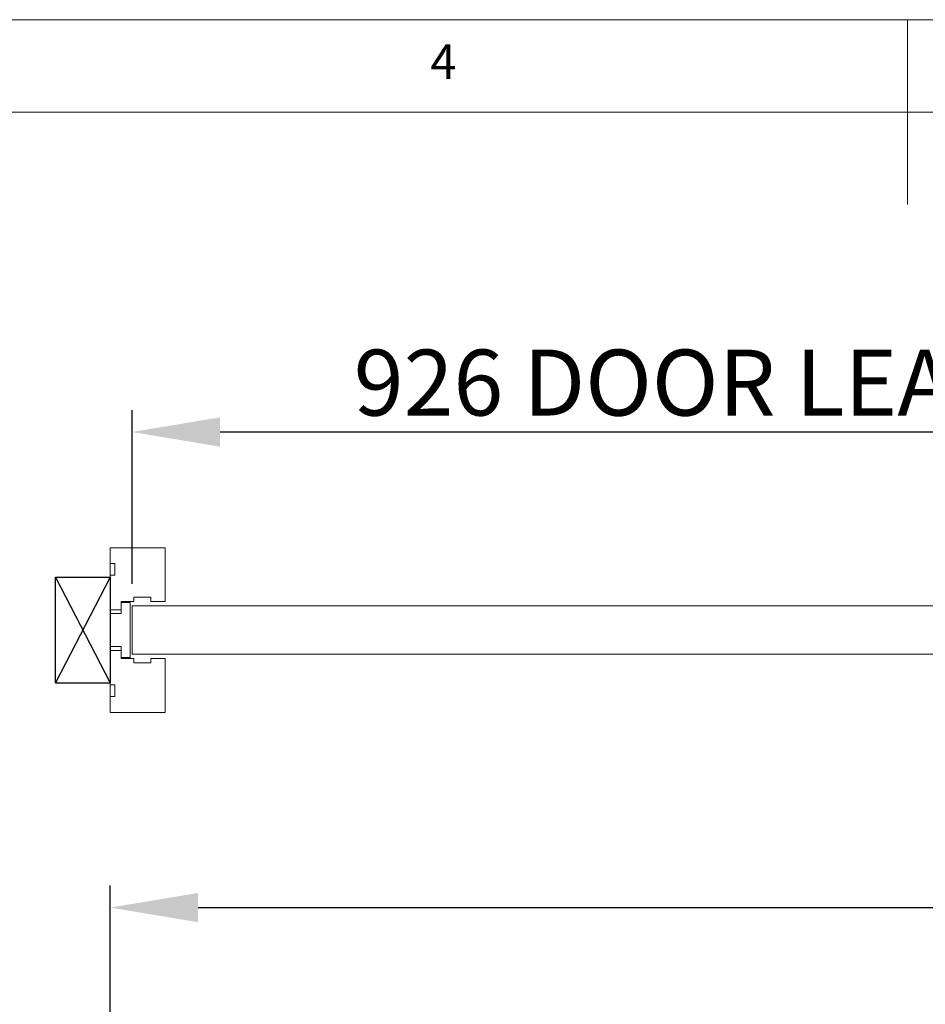
# Model space of a CAD drawing. Units: millimetres. Extents: x 0 to 36481, y -449 to 11877.
# Drawn here: x 2641 to 3466, y 3933 to 4830 of the extents above; entities that cross this region are included whole.
import ezdxf

# ---------------------------------------------------------------- set-up
doc = ezdxf.new("R2010")
doc.units = ezdxf.units.MM
doc.header["$PDSIZE"] = -1
doc.layers.add('DIM', color=1, linetype='Continuous')
doc.layers.add('StudWork', color=140, linetype='Continuous')
doc.styles.add('SLDTEXTSTYLE0', font='TXT', dxfattribs={"width": 0.75})
doc.dimstyles.new('ISO', dxfattribs={"dimtxt": 60, "dimasz": 80, "dimexe": 20, "dimexo": 20, "dimgap": 15, "dimtad": 1, "dimdec": 0, "dimtxsty": 'Standard', "dimcen": 2.5, "dimadec": 0, "dimazin": 0, "dimtfac": 1, "dimtmove": 0, "dimatfit": 1, "dimfxl": 1, "dimarcsym": 0})

# ---------------------------------------------------------------- blocks, each defined once
blk = doc.blocks.new('*D63')
at = {"layer": 'Defpoints', "color": 0}
for p in [(4595.75, 4021.53), (2723.75, 3858.8), (4595.75, 3858.8)]:
    blk.add_point(p, dxfattribs=at)
at = {"layer": 'DIM', "color": 0, "linetype": 'Continuous', "lineweight": -2}
for p, q in [((2723.75, 3878.8), (2723.75, 4041.53)), ((4595.75, 3878.8), (4595.75, 4041.53)), ((2803.75, 4021.53), (4515.75, 4021.53))]:
    blk.add_line(p, q, dxfattribs=at)
at = {"layer": 'DIM', "color": 0}
for points in [[(2803.75, 4034.86), (2803.75, 4008.19), (2723.75, 4021.53)], [(4515.75, 4008.19), (4515.75, 4034.86), (4595.75, 4021.53)]]:
    blk.add_solid(points, dxfattribs=at)
at = {"layer": 'DIM', "color": 0, "lineweight": 0, "insert": (3639.75, 4096.53), "char_height": 60, "attachment_point": 2}
blk.add_mtext('W = 1872', dxfattribs=at)
blk = doc.blocks.new('*D69')
at = {"layer": 'Defpoints', "color": 0}
for p in [(2743.75, 4454.64), (2743.75, 4296.31), (3669.75, 4296.31)]:
    blk.add_point(p, dxfattribs=at)
at = {"layer": 'DIM', "color": 0, "linetype": 'Continuous', "lineweight": -2}
for p, q in [((2743.75, 4316.31), (2743.75, 4474.64)), ((3669.75, 4316.31), (3669.75, 4474.64)), ((3589.75, 4454.64), (2823.75, 4454.64))]:
    blk.add_line(p, q, dxfattribs=at)
at = {"layer": 'DIM', "color": 0}
for points in [[(2823.75, 4467.97), (2823.75, 4441.31), (2743.75, 4454.64)], [(3589.75, 4441.31), (3589.75, 4467.97), (3669.75, 4454.64)]]:
    blk.add_solid(points, dxfattribs=at)
at = {"layer": 'DIM', "color": 0, "lineweight": 0, "insert": (3240.74, 4529.64), "char_height": 60, "attachment_point": 2}
blk.add_mtext('926 DOOR LEAF', dxfattribs=at)

msp = doc.modelspace()

# ---------------------------------------------------------------- linework, layer by layer
at = {"color": 7, "linetype": 'Continuous', "lineweight": 0}
for p, q in [((6900.23, 4830.16), (0, 4830.16)), ((3450.12, 4830.16), (3450.12, 4661.86)), ((6816.08, 4746.01), (84.15, 4746.01))]:
    msp.add_line(p, q, dxfattribs=at)
at = {"color": 7, "linetype": 'Continuous', "lineweight": 15}
for p, q in [((2723.75, 4349.31), (2723.75, 4334.81)), ((2773.75, 4349.31), (2723.75, 4349.31)), ((2773.75, 4300.31), (2773.75, 4349.31)), ((2723.75, 4334.81), (2727.75, 4334.81)), ((2723.75, 4324.31), (2723.75, 4334.81)), ((2727.75, 4334.81), (2727.75, 4324.31)), ((2723.75, 4324.31), (2723.75, 4292.81)), ((2727.75, 4324.31), (2723.75, 4324.31)), ((2745.25, 4304.31), (2760.75, 4304.31)), ((2745.25, 4300.31), (2745.25, 4304.31)), ((2760.75, 4304.31), (2760.75, 4300.31)), ((2733.75, 4300.31), (2745.25, 4300.31)), ((2733.75, 4292.81), (2733.75, 4300.31)), ((2733.75, 4299.31), (2733.75, 4289.31)), ((2741.75, 4299.31), (2733.75, 4299.31)), ((2741.75, 4249.31), (2741.75, 4299.31)), ((2743.75, 4296.31), (2743.75, 4252.31)), ((3669.75, 4296.31), (2743.75, 4296.31)), ((2760.75, 4300.31), (2773.75, 4300.31)), ((2723.75, 4292.81), (2733.75, 4292.81)), ((2723.75, 4290.81), (2723.75, 4292.81)), ((2723.75, 4290.81), (2723.75, 4289.31)), ((2723.75, 4289.31), (2723.75, 4259.31)), ((2733.75, 4289.31), (2723.75, 4289.31)), ((2723.75, 4259.31), (2733.75, 4259.31)), ((2723.75, 4259.31), (2723.75, 4257.81)), ((2723.75, 4257.81), (2723.75, 4255.81)), ((2723.75, 4255.81), (2723.75, 4224.31)), ((2733.75, 4255.81), (2723.75, 4255.81)), ((2733.75, 4259.31), (2733.75, 4249.31)), ((2733.75, 4248.31), (2733.75, 4255.81)), ((2743.75, 4252.31), (3669.75, 4252.31)), ((2733.75, 4249.31), (2741.75, 4249.31)), ((2745.25, 4248.31), (2733.75, 4248.31)), ((2745.25, 4244.31), (2745.25, 4248.31)), ((2760.75, 4244.31), (2745.25, 4244.31)), ((2760.75, 4248.31), (2760.75, 4244.31)), ((2773.75, 4248.31), (2760.75, 4248.31)), ((2773.75, 4199.31), (2773.75, 4248.31)), ((2723.75, 4224.31), (2727.75, 4224.31)), ((2723.75, 4224.31), (2723.75, 4213.81)), ((2727.75, 4224.31), (2727.75, 4213.81)), ((2723.75, 4213.81), (2723.75, 4199.31)), ((2727.75, 4213.81), (2723.75, 4213.81)), ((2723.75, 4199.31), (2773.75, 4199.31))]:
    msp.add_line(p, q, dxfattribs=at)
at = {"layer": 'StudWork', "color": 140, "linetype": 'Continuous', "lineweight": 25}
for p, q in [((2673.75, 4322.31), (2723.75, 4322.31)), ((2673.75, 4226.31), (2673.75, 4322.31)), ((2723.75, 4322.31), (2723.75, 4226.31)), ((2673.75, 4226.31), (2723.75, 4226.31))]:
    msp.add_line(p, q, dxfattribs=at)
at = {"layer": 'StudWork', "color": 140}
for p, q in [((2723.75, 4322.31), (2673.75, 4226.31)), ((2673.75, 4322.31), (2723.75, 4226.31))]:
    msp.add_line(p, q, dxfattribs=at)

# ---------------------------------------------------------------- texts
at = {"color": 7, "linetype": 'Continuous', "lineweight": 0, "insert": (3015.34, 4807.73), "char_height": 31.49, "attachment_point": 1, "style": 'SLDTEXTSTYLE0'}
msp.add_mtext('4', dxfattribs=at)

# ---------------------------------------------------------------- dimensions: what is measured, and where the dimension line sits
at = {"layer": 'DIM', "linetype": 'Continuous', "lineweight": 0}
for base, p1, p2, text, picture, middle in [((2743.75, 4454.64), (3669.75, 4296.31), (2743.75, 4296.31), '<> DOOR LEAF', '*D69', (3240.74, 4454.64)), ((4595.75, 4021.53), (2723.75, 3858.8), (4595.75, 3858.8), 'W = <>', '*D63', (3639.75, 4021.53))]:
    dim = msp.add_linear_dim(base=base, p1=p1, p2=p2, text=text, dimstyle='ISO', dxfattribs=at)
    dim.commit()
    dim.dimension.update_dxf_attribs({"geometry": picture, "text_midpoint": middle, "dimtype": 160})

doc.saveas('drawing.dxf')
